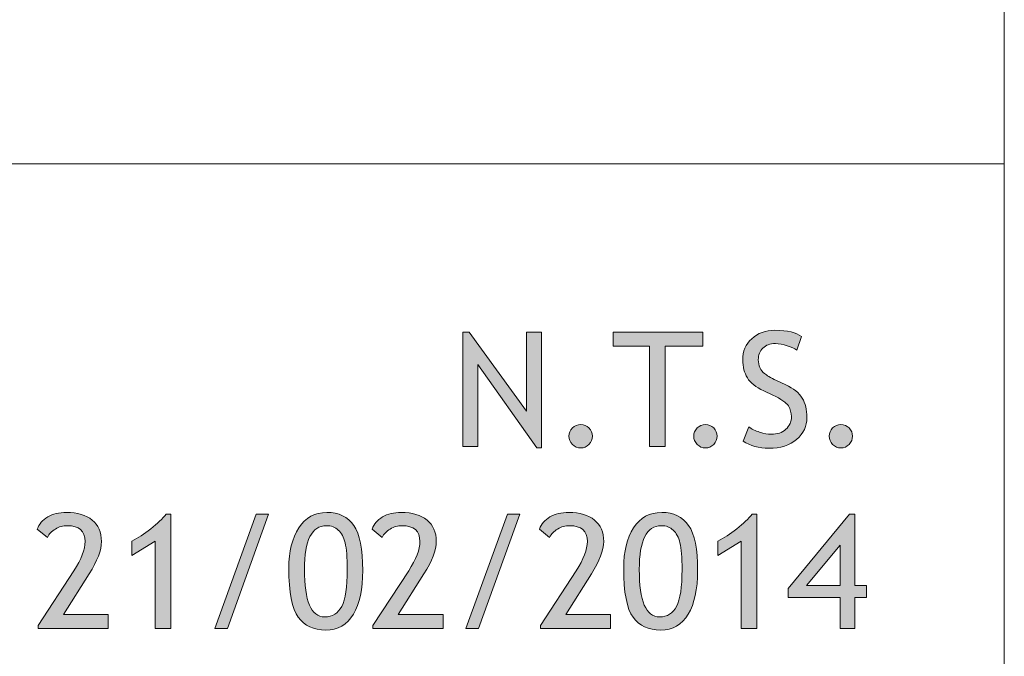
# Model space of a CAD drawing. Extents: x 26 to 572, y 15 to 828.
# Drawn here: x 496 to 572, y 63 to 112 of the extents above; entities that cross this region are included whole.
import ezdxf

# ---------------------------------------------------------------- set-up
doc = ezdxf.new("R2010")
doc.units = 0
doc.header["$MEASUREMENT"] = 0
doc.layers.get('0').update_dxf_attribs({"lineweight": 0})

# ---------------------------------------------------------------- blocks, each defined once
blk = doc.blocks.new('Block_14')
at = {"transparency": 33554687}
h = blk.add_hatch(color=7, dxfattribs=at)
h.dxf.hatch_style = 2
edge = h.paths.add_edge_path()
edge.add_spline(control_points=[(535.936, 79.097), (535.936, 79.097), (531.435, 85.465), (531.435, 85.465), (531.435, 85.465), (531.435, 79.216), (531.435, 79.216), (531.435, 79.216), (530.305, 79.216), (530.305, 79.216), (530.305, 79.216), (530.305, 87.927), (530.305, 87.927), (530.305, 87.927), (530.78, 87.927), (530.78, 87.927), (530.78, 87.927), (535.163, 81.903), (535.163, 81.903), (535.163, 81.903), (535.163, 87.927), (535.163, 87.927), (535.163, 87.927), (536.292, 87.927), (536.292, 87.927), (536.292, 87.927), (536.292, 79.097), (536.292, 79.097), (536.292, 79.097), (535.936, 79.097), (535.936, 79.097)], knot_values=[0, 0, 0, 0, 1, 1, 1, 2, 2, 2, 3, 3, 3, 4, 4, 4, 5, 5, 5, 6, 6, 6, 7, 7, 7, 8, 8, 8, 9, 9, 9, 10, 10, 10, 10], degree=3, periodic=0)
h = blk.add_hatch(color=7, dxfattribs=at)
h.dxf.hatch_style = 2
edge = h.paths.add_edge_path()
edge.add_spline(control_points=[(545.723, 86.856), (545.723, 86.856), (545.723, 79.216), (545.723, 79.216), (545.723, 79.216), (544.533, 79.216), (544.533, 79.216), (544.533, 79.216), (544.533, 86.856), (544.533, 86.856), (544.533, 86.856), (541.763, 86.856), (541.763, 86.856), (541.763, 86.856), (541.763, 87.927), (541.763, 87.927), (541.763, 87.927), (548.618, 87.927), (548.618, 87.927), (548.618, 87.927), (548.618, 86.856), (548.618, 86.856), (548.618, 86.856), (545.723, 86.856), (545.723, 86.856)], knot_values=[0, 0, 0, 0, 1, 1, 1, 2, 2, 2, 3, 3, 3, 4, 4, 4, 5, 5, 5, 6, 6, 6, 7, 7, 7, 8, 8, 8, 8], degree=3, periodic=0)
h = blk.add_hatch(color=7, dxfattribs=at)
h.dxf.hatch_style = 2
edge = h.paths.add_edge_path()
edge.add_spline(control_points=[(551.674, 79.614), (551.674, 79.614), (552.108, 80.708), (552.108, 80.708), (552.33, 80.546), (552.606, 80.41), (552.938, 80.301), (553.269, 80.191), (553.565, 80.138), (553.826, 80.138), (554.29, 80.138), (554.663, 80.265), (554.944, 80.518), (555.226, 80.771), (555.366, 81.095), (555.366, 81.487), (555.366, 81.78), (555.288, 82.053), (555.132, 82.305), (554.976, 82.557), (554.582, 82.831), (553.951, 83.128), (553.951, 83.128), (553.25, 83.455), (553.25, 83.455), (552.655, 83.732), (552.24, 84.062), (552.004, 84.442), (551.769, 84.823), (551.65, 85.28), (551.65, 85.815), (551.65, 86.466), (551.88, 87.005), (552.34, 87.433), (552.8, 87.861), (553.391, 88.075), (554.112, 88.075), (555.075, 88.075), (555.745, 87.919), (556.122, 87.605), (556.122, 87.605), (555.771, 86.571), (555.771, 86.571), (555.612, 86.686), (555.37, 86.797), (555.046, 86.903), (554.721, 87.011), (554.419, 87.064), (554.142, 87.064), (553.737, 87.064), (553.419, 86.949), (553.188, 86.72), (552.956, 86.489), (552.84, 86.194), (552.84, 85.834), (552.84, 85.611), (552.881, 85.409), (552.965, 85.228), (553.048, 85.045), (553.164, 84.892), (553.312, 84.77), (553.461, 84.646), (553.766, 84.474), (554.225, 84.252), (554.225, 84.252), (554.938, 83.913), (554.938, 83.913), (555.533, 83.632), (555.95, 83.296), (556.19, 82.905), (556.43, 82.515), (556.55, 82.019), (556.55, 81.416), (556.55, 80.762), (556.287, 80.207), (555.762, 79.751), (555.236, 79.295), (554.534, 79.067), (553.654, 79.067), (552.881, 79.067), (552.222, 79.249), (551.674, 79.614)], knot_values=[0, 0, 0, 0, 1, 1, 1, 2, 2, 2, 3, 3, 3, 4, 4, 4, 5, 5, 5, 6, 6, 6, 7, 7, 7, 8, 8, 8, 9, 9, 9, 10, 10, 10, 11, 11, 11, 12, 12, 12, 13, 13, 13, 14, 14, 14, 15, 15, 15, 16, 16, 16, 17, 17, 17, 18, 18, 18, 19, 19, 19, 20, 20, 20, 21, 21, 21, 22, 22, 22, 23, 23, 23, 24, 24, 24, 25, 25, 25, 26, 26, 26, 27, 27, 27, 27], degree=3, periodic=0)
h = blk.add_hatch(color=7, dxfattribs=at)
h.dxf.hatch_style = 2
edge = h.paths.add_edge_path()
edge.add_spline(control_points=[(539.289, 80.887), (539.535, 80.887), (539.745, 80.8), (539.92, 80.625), (540.094, 80.45), (540.182, 80.24), (540.182, 79.995), (540.182, 79.749), (540.094, 79.538), (539.92, 79.361), (539.745, 79.186), (539.535, 79.097), (539.289, 79.097), (539.044, 79.097), (538.834, 79.186), (538.659, 79.361), (538.484, 79.538), (538.397, 79.749), (538.397, 79.995), (538.397, 80.24), (538.484, 80.45), (538.659, 80.625), (538.834, 80.8), (539.044, 80.887), (539.289, 80.887)], knot_values=[0, 0, 0, 0, 1, 1, 1, 2, 2, 2, 3, 3, 3, 4, 4, 4, 5, 5, 5, 6, 6, 6, 7, 7, 7, 8, 8, 8, 8], degree=3, periodic=0)
h = blk.add_hatch(color=7, dxfattribs=at)
h.dxf.hatch_style = 2
edge = h.paths.add_edge_path()
edge.add_spline(control_points=[(548.809, 80.887), (549.055, 80.887), (549.265, 80.8), (549.439, 80.625), (549.613, 80.45), (549.701, 80.24), (549.701, 79.995), (549.701, 79.749), (549.613, 79.538), (549.439, 79.361), (549.265, 79.186), (549.055, 79.097), (548.809, 79.097), (548.563, 79.097), (548.354, 79.186), (548.179, 79.361), (548.004, 79.538), (547.917, 79.749), (547.917, 79.995), (547.917, 80.24), (548.004, 80.45), (548.179, 80.625), (548.354, 80.8), (548.563, 80.887), (548.809, 80.887)], knot_values=[0, 0, 0, 0, 1, 1, 1, 2, 2, 2, 3, 3, 3, 4, 4, 4, 5, 5, 5, 6, 6, 6, 7, 7, 7, 8, 8, 8, 8], degree=3, periodic=0)
h = blk.add_hatch(color=7, dxfattribs=at)
h.dxf.hatch_style = 2
edge = h.paths.add_edge_path()
edge.add_spline(control_points=[(559.136, 80.887), (559.382, 80.887), (559.592, 80.8), (559.767, 80.625), (559.94, 80.45), (560.028, 80.24), (560.028, 79.995), (560.028, 79.749), (559.94, 79.538), (559.767, 79.361), (559.592, 79.186), (559.382, 79.097), (559.136, 79.097), (558.891, 79.097), (558.681, 79.186), (558.506, 79.361), (558.331, 79.538), (558.244, 79.749), (558.244, 79.995), (558.244, 80.24), (558.331, 80.45), (558.506, 80.625), (558.681, 80.8), (558.891, 80.887), (559.136, 80.887)], knot_values=[0, 0, 0, 0, 1, 1, 1, 2, 2, 2, 3, 3, 3, 4, 4, 4, 5, 5, 5, 6, 6, 6, 7, 7, 7, 8, 8, 8, 8], degree=3, periodic=0)
for points, knots in [([(535.936, 79.097), (535.936, 79.097), (531.435, 85.465), (531.435, 85.465), (531.435, 85.465), (531.435, 79.216), (531.435, 79.216), (531.435, 79.216), (530.305, 79.216), (530.305, 79.216), (530.305, 79.216), (530.305, 87.927), (530.305, 87.927), (530.305, 87.927), (530.78, 87.927), (530.78, 87.927), (530.78, 87.927), (535.163, 81.903), (535.163, 81.903), (535.163, 81.903), (535.163, 87.927), (535.163, 87.927), (535.163, 87.927), (536.292, 87.927), (536.292, 87.927), (536.292, 87.927), (536.292, 79.097), (536.292, 79.097), (536.292, 79.097), (535.936, 79.097), (535.936, 79.097)], [0, 0, 0, 0, 1, 1, 1, 2, 2, 2, 3, 3, 3, 4, 4, 4, 5, 5, 5, 6, 6, 6, 7, 7, 7, 8, 8, 8, 9, 9, 9, 10, 10, 10, 10]), ([(545.723, 86.856), (545.723, 86.856), (545.723, 79.216), (545.723, 79.216), (545.723, 79.216), (544.533, 79.216), (544.533, 79.216), (544.533, 79.216), (544.533, 86.856), (544.533, 86.856), (544.533, 86.856), (541.763, 86.856), (541.763, 86.856), (541.763, 86.856), (541.763, 87.927), (541.763, 87.927), (541.763, 87.927), (548.618, 87.927), (548.618, 87.927), (548.618, 87.927), (548.618, 86.856), (548.618, 86.856), (548.618, 86.856), (545.723, 86.856), (545.723, 86.856)], [0, 0, 0, 0, 1, 1, 1, 2, 2, 2, 3, 3, 3, 4, 4, 4, 5, 5, 5, 6, 6, 6, 7, 7, 7, 8, 8, 8, 8]), ([(551.674, 79.614), (551.674, 79.614), (552.108, 80.708), (552.108, 80.708), (552.33, 80.546), (552.606, 80.41), (552.938, 80.301), (553.269, 80.191), (553.565, 80.138), (553.826, 80.138), (554.29, 80.138), (554.663, 80.265), (554.944, 80.518), (555.226, 80.771), (555.366, 81.095), (555.366, 81.487), (555.366, 81.78), (555.288, 82.053), (555.132, 82.305), (554.976, 82.557), (554.582, 82.831), (553.951, 83.128), (553.951, 83.128), (553.25, 83.455), (553.25, 83.455), (552.655, 83.732), (552.24, 84.062), (552.004, 84.442), (551.769, 84.823), (551.65, 85.28), (551.65, 85.815), (551.65, 86.466), (551.88, 87.005), (552.34, 87.433), (552.8, 87.861), (553.391, 88.075), (554.112, 88.075), (555.075, 88.075), (555.745, 87.919), (556.122, 87.605), (556.122, 87.605), (555.771, 86.571), (555.771, 86.571), (555.612, 86.686), (555.37, 86.797), (555.046, 86.903), (554.721, 87.011), (554.419, 87.064), (554.142, 87.064), (553.737, 87.064), (553.419, 86.949), (553.188, 86.72), (552.956, 86.489), (552.84, 86.194), (552.84, 85.834), (552.84, 85.611), (552.881, 85.409), (552.965, 85.228), (553.048, 85.045), (553.164, 84.892), (553.312, 84.77), (553.461, 84.646), (553.766, 84.474), (554.225, 84.252), (554.225, 84.252), (554.938, 83.913), (554.938, 83.913), (555.533, 83.632), (555.95, 83.296), (556.19, 82.905), (556.43, 82.515), (556.55, 82.019), (556.55, 81.416), (556.55, 80.762), (556.287, 80.207), (555.762, 79.751), (555.236, 79.295), (554.534, 79.067), (553.654, 79.067), (552.881, 79.067), (552.222, 79.249), (551.674, 79.614)], [0, 0, 0, 0, 1, 1, 1, 2, 2, 2, 3, 3, 3, 4, 4, 4, 5, 5, 5, 6, 6, 6, 7, 7, 7, 8, 8, 8, 9, 9, 9, 10, 10, 10, 11, 11, 11, 12, 12, 12, 13, 13, 13, 14, 14, 14, 15, 15, 15, 16, 16, 16, 17, 17, 17, 18, 18, 18, 19, 19, 19, 20, 20, 20, 21, 21, 21, 22, 22, 22, 23, 23, 23, 24, 24, 24, 25, 25, 25, 26, 26, 26, 27, 27, 27, 27]), ([(539.289, 80.887), (539.535, 80.887), (539.745, 80.8), (539.92, 80.625), (540.094, 80.45), (540.182, 80.24), (540.182, 79.995), (540.182, 79.749), (540.094, 79.538), (539.92, 79.361), (539.745, 79.186), (539.535, 79.097), (539.289, 79.097), (539.044, 79.097), (538.834, 79.186), (538.659, 79.361), (538.484, 79.538), (538.397, 79.749), (538.397, 79.995), (538.397, 80.24), (538.484, 80.45), (538.659, 80.625), (538.834, 80.8), (539.044, 80.887), (539.289, 80.887)], [0, 0, 0, 0, 1, 1, 1, 2, 2, 2, 3, 3, 3, 4, 4, 4, 5, 5, 5, 6, 6, 6, 7, 7, 7, 8, 8, 8, 8]), ([(548.809, 80.887), (549.055, 80.887), (549.265, 80.8), (549.439, 80.625), (549.613, 80.45), (549.701, 80.24), (549.701, 79.995), (549.701, 79.749), (549.613, 79.538), (549.439, 79.361), (549.265, 79.186), (549.055, 79.097), (548.809, 79.097), (548.563, 79.097), (548.354, 79.186), (548.179, 79.361), (548.004, 79.538), (547.917, 79.749), (547.917, 79.995), (547.917, 80.24), (548.004, 80.45), (548.179, 80.625), (548.354, 80.8), (548.563, 80.887), (548.809, 80.887)], [0, 0, 0, 0, 1, 1, 1, 2, 2, 2, 3, 3, 3, 4, 4, 4, 5, 5, 5, 6, 6, 6, 7, 7, 7, 8, 8, 8, 8]), ([(559.136, 80.887), (559.382, 80.887), (559.592, 80.8), (559.767, 80.625), (559.94, 80.45), (560.028, 80.24), (560.028, 79.995), (560.028, 79.749), (559.94, 79.538), (559.767, 79.361), (559.592, 79.186), (559.382, 79.097), (559.136, 79.097), (558.891, 79.097), (558.681, 79.186), (558.506, 79.361), (558.331, 79.538), (558.244, 79.749), (558.244, 79.995), (558.244, 80.24), (558.331, 80.45), (558.506, 80.625), (558.681, 80.8), (558.891, 80.887), (559.136, 80.887)], [0, 0, 0, 0, 1, 1, 1, 2, 2, 2, 3, 3, 3, 4, 4, 4, 5, 5, 5, 6, 6, 6, 7, 7, 7, 8, 8, 8, 8])]:
    blk.add_open_spline(points, degree=3, knots=knots)
blk = doc.blocks.new('Block_13')
blk.add_blockref('Block_14', (0, 0))
blk = doc.blocks.new('Block_16')
at = {"transparency": 33554687}
h = blk.add_hatch(color=7, dxfattribs=at)
h.dxf.hatch_style = 2
edge = h.paths.add_edge_path()
edge.add_spline(control_points=[(497.897, 65.306), (497.897, 65.306), (497.897, 65.544), (497.897, 65.544), (497.897, 65.544), (500.627, 69.724), (500.627, 69.724), (501.197, 70.6), (501.483, 71.343), (501.483, 71.953), (501.483, 72.758), (501.029, 73.16), (500.121, 73.16), (499.8, 73.16), (499.499, 73.076), (499.218, 72.907), (498.937, 72.739), (498.732, 72.525), (498.605, 72.269), (498.605, 72.269), (497.838, 72.898), (497.838, 72.898), (497.973, 73.287), (498.237, 73.596), (498.632, 73.826), (499.026, 74.056), (499.503, 74.171), (500.062, 74.171), (500.898, 74.171), (501.552, 73.978), (502.024, 73.591), (502.496, 73.205), (502.731, 72.658), (502.731, 71.953), (502.731, 71.299), (502.418, 70.475), (501.792, 69.479), (501.792, 69.479), (499.836, 66.376), (499.836, 66.376), (499.836, 66.376), (503.249, 66.376), (503.249, 66.376), (503.249, 66.376), (503.249, 65.306), (503.249, 65.306), (503.249, 65.306), (497.897, 65.306), (497.897, 65.306)], knot_values=[0, 0, 0, 0, 1, 1, 1, 2, 2, 2, 3, 3, 3, 4, 4, 4, 5, 5, 5, 6, 6, 6, 7, 7, 7, 8, 8, 8, 9, 9, 9, 10, 10, 10, 11, 11, 11, 12, 12, 12, 13, 13, 13, 14, 14, 14, 15, 15, 15, 16, 16, 16, 16], degree=3, periodic=0)
h = blk.add_hatch(color=7, dxfattribs=at)
h.dxf.hatch_style = 2
edge = h.paths.add_edge_path()
edge.add_spline(control_points=[(506.834, 65.306), (506.834, 65.306), (506.834, 71.982), (506.834, 71.982), (506.834, 71.982), (505.062, 70.877), (505.062, 70.877), (505.062, 70.877), (505.062, 71.989), (505.062, 71.989), (505.51, 72.215), (505.986, 72.525), (506.492, 72.922), (506.998, 73.318), (507.389, 73.695), (507.666, 74.052), (507.666, 74.052), (508.023, 74.052), (508.023, 74.052), (508.023, 74.052), (508.023, 65.306), (508.023, 65.306), (508.023, 65.306), (506.834, 65.306), (506.834, 65.306)], knot_values=[0, 0, 0, 0, 1, 1, 1, 2, 2, 2, 3, 3, 3, 4, 4, 4, 5, 5, 5, 6, 6, 6, 7, 7, 7, 8, 8, 8, 8], degree=3, periodic=0)
h = blk.add_hatch(color=7, dxfattribs=at)
h.dxf.hatch_style = 2
edge = h.paths.add_edge_path()
edge.add_spline(control_points=[(512.34, 65.306), (512.34, 65.306), (511.383, 65.306), (511.383, 65.306), (511.383, 65.306), (514.54, 74.052), (514.54, 74.052), (514.54, 74.052), (515.485, 74.052), (515.485, 74.052), (515.485, 74.052), (512.34, 65.306), (512.34, 65.306)], knot_values=[0, 0, 0, 0, 1, 1, 1, 2, 2, 2, 3, 3, 3, 4, 4, 4, 4], degree=3, periodic=0)
h = blk.add_hatch(color=7, dxfattribs=at)
h.dxf.hatch_style = 2
edge = h.paths.add_edge_path()
edge.add_spline(control_points=[(518.214, 69.818), (518.214, 67.404), (518.729, 66.197), (519.76, 66.197), (520.351, 66.197), (520.785, 66.465), (521.062, 67), (521.34, 67.535), (521.479, 68.473), (521.479, 69.812), (521.479, 70.736), (521.425, 71.414), (521.318, 71.846), (521.211, 72.278), (521.038, 72.605), (520.801, 72.827), (520.562, 73.049), (520.262, 73.16), (519.896, 73.16), (518.775, 73.16), (518.214, 72.046), (518.214, 69.818)], knot_values=[0, 0, 0, 0, 1, 1, 1, 2, 2, 2, 3, 3, 3, 4, 4, 4, 5, 5, 5, 6, 6, 6, 7, 7, 7, 7], degree=3, periodic=0)
edge = h.paths.add_edge_path()
edge.add_spline(control_points=[(517.025, 69.926), (517.025, 71.178), (517.278, 72.199), (517.786, 72.987), (518.294, 73.776), (519.007, 74.171), (519.927, 74.171), (520.838, 74.171), (521.523, 73.842), (521.98, 73.184), (522.438, 72.525), (522.668, 71.376), (522.668, 69.735), (522.668, 68.324), (522.428, 67.213), (521.948, 66.402), (521.469, 65.592), (520.767, 65.187), (519.844, 65.187), (518.92, 65.187), (518.219, 65.514), (517.741, 66.168), (517.264, 66.822), (517.025, 68.074), (517.025, 69.926)], knot_values=[0, 0, 0, 0, 1, 1, 1, 2, 2, 2, 3, 3, 3, 4, 4, 4, 5, 5, 5, 6, 6, 6, 7, 7, 7, 8, 8, 8, 8], degree=3, periodic=0)
h = blk.add_hatch(color=7, dxfattribs=at)
h.dxf.hatch_style = 2
edge = h.paths.add_edge_path()
edge.add_spline(control_points=[(523.44, 65.306), (523.44, 65.306), (523.44, 65.544), (523.44, 65.544), (523.44, 65.544), (526.17, 69.724), (526.17, 69.724), (526.74, 70.6), (527.026, 71.343), (527.026, 71.953), (527.026, 72.758), (526.572, 73.16), (525.664, 73.16), (525.343, 73.16), (525.042, 73.076), (524.761, 72.907), (524.479, 72.739), (524.275, 72.525), (524.148, 72.269), (524.148, 72.269), (523.381, 72.898), (523.381, 72.898), (523.516, 73.287), (523.78, 73.596), (524.175, 73.826), (524.569, 74.056), (525.046, 74.171), (525.604, 74.171), (526.441, 74.171), (527.095, 73.978), (527.567, 73.591), (528.039, 73.205), (528.274, 72.658), (528.274, 71.953), (528.274, 71.299), (527.961, 70.475), (527.335, 69.479), (527.335, 69.479), (525.379, 66.376), (525.379, 66.376), (525.379, 66.376), (528.792, 66.376), (528.792, 66.376), (528.792, 66.376), (528.792, 65.306), (528.792, 65.306), (528.792, 65.306), (523.44, 65.306), (523.44, 65.306)], knot_values=[0, 0, 0, 0, 1, 1, 1, 2, 2, 2, 3, 3, 3, 4, 4, 4, 5, 5, 5, 6, 6, 6, 7, 7, 7, 8, 8, 8, 9, 9, 9, 10, 10, 10, 11, 11, 11, 12, 12, 12, 13, 13, 13, 14, 14, 14, 15, 15, 15, 16, 16, 16, 16], degree=3, periodic=0)
h = blk.add_hatch(color=7, dxfattribs=at)
h.dxf.hatch_style = 2
edge = h.paths.add_edge_path()
edge.add_spline(control_points=[(531.497, 65.306), (531.497, 65.306), (530.54, 65.306), (530.54, 65.306), (530.54, 65.306), (533.697, 74.052), (533.697, 74.052), (533.697, 74.052), (534.643, 74.052), (534.643, 74.052), (534.643, 74.052), (531.497, 65.306), (531.497, 65.306)], knot_values=[0, 0, 0, 0, 1, 1, 1, 2, 2, 2, 3, 3, 3, 4, 4, 4, 4], degree=3, periodic=0)
h = blk.add_hatch(color=7, dxfattribs=at)
h.dxf.hatch_style = 2
edge = h.paths.add_edge_path()
edge.add_spline(control_points=[(536.213, 65.306), (536.213, 65.306), (536.213, 65.544), (536.213, 65.544), (536.213, 65.544), (538.942, 69.724), (538.942, 69.724), (539.513, 70.6), (539.799, 71.343), (539.799, 71.953), (539.799, 72.758), (539.345, 73.16), (538.437, 73.16), (538.115, 73.16), (537.814, 73.076), (537.533, 72.907), (537.252, 72.739), (537.048, 72.525), (536.921, 72.269), (536.921, 72.269), (536.153, 72.898), (536.153, 72.898), (536.288, 73.287), (536.553, 73.596), (536.947, 73.826), (537.342, 74.056), (537.818, 74.171), (538.377, 74.171), (539.214, 74.171), (539.867, 73.978), (540.34, 73.591), (540.812, 73.205), (541.047, 72.658), (541.047, 71.953), (541.047, 71.299), (540.733, 70.475), (540.107, 69.479), (540.107, 69.479), (538.151, 66.376), (538.151, 66.376), (538.151, 66.376), (541.564, 66.376), (541.564, 66.376), (541.564, 66.376), (541.564, 65.306), (541.564, 65.306), (541.564, 65.306), (536.213, 65.306), (536.213, 65.306)], knot_values=[0, 0, 0, 0, 1, 1, 1, 2, 2, 2, 3, 3, 3, 4, 4, 4, 5, 5, 5, 6, 6, 6, 7, 7, 7, 8, 8, 8, 9, 9, 9, 10, 10, 10, 11, 11, 11, 12, 12, 12, 13, 13, 13, 14, 14, 14, 15, 15, 15, 16, 16, 16, 16], degree=3, periodic=0)
h = blk.add_hatch(color=7, dxfattribs=at)
h.dxf.hatch_style = 2
edge = h.paths.add_edge_path()
edge.add_spline(control_points=[(543.758, 69.818), (543.758, 67.404), (544.273, 66.197), (545.304, 66.197), (545.895, 66.197), (546.329, 66.465), (546.606, 67), (546.884, 67.535), (547.022, 68.473), (547.022, 69.812), (547.022, 70.736), (546.969, 71.414), (546.862, 71.846), (546.755, 72.278), (546.582, 72.605), (546.345, 72.827), (546.106, 73.049), (545.806, 73.16), (545.44, 73.16), (544.319, 73.16), (543.758, 72.046), (543.758, 69.818)], knot_values=[0, 0, 0, 0, 1, 1, 1, 2, 2, 2, 3, 3, 3, 4, 4, 4, 5, 5, 5, 6, 6, 6, 7, 7, 7, 7], degree=3, periodic=0)
edge = h.paths.add_edge_path()
edge.add_spline(control_points=[(542.569, 69.926), (542.569, 71.178), (542.822, 72.199), (543.33, 72.987), (543.838, 73.776), (544.551, 74.171), (545.471, 74.171), (546.382, 74.171), (547.067, 73.842), (547.524, 73.184), (547.982, 72.525), (548.212, 71.376), (548.212, 69.735), (548.212, 68.324), (547.972, 67.213), (547.492, 66.402), (547.013, 65.592), (546.311, 65.187), (545.388, 65.187), (544.464, 65.187), (543.763, 65.514), (543.285, 66.168), (542.808, 66.822), (542.569, 68.074), (542.569, 69.926)], knot_values=[0, 0, 0, 0, 1, 1, 1, 2, 2, 2, 3, 3, 3, 4, 4, 4, 5, 5, 5, 6, 6, 6, 7, 7, 7, 8, 8, 8, 8], degree=3, periodic=0)
h = blk.add_hatch(color=7, dxfattribs=at)
h.dxf.hatch_style = 2
edge = h.paths.add_edge_path()
edge.add_spline(control_points=[(551.535, 65.306), (551.535, 65.306), (551.535, 71.982), (551.535, 71.982), (551.535, 71.982), (549.764, 70.877), (549.764, 70.877), (549.764, 70.877), (549.764, 71.989), (549.764, 71.989), (550.211, 72.215), (550.688, 72.525), (551.193, 72.922), (551.699, 73.318), (552.09, 73.695), (552.367, 74.052), (552.367, 74.052), (552.725, 74.052), (552.725, 74.052), (552.725, 74.052), (552.725, 65.306), (552.725, 65.306), (552.725, 65.306), (551.535, 65.306), (551.535, 65.306)], knot_values=[0, 0, 0, 0, 1, 1, 1, 2, 2, 2, 3, 3, 3, 4, 4, 4, 5, 5, 5, 6, 6, 6, 7, 7, 7, 8, 8, 8, 8], degree=3, periodic=0)
h = blk.add_hatch(color=7, dxfattribs=at)
h.dxf.hatch_style = 2
edge = h.paths.add_edge_path()
edge.add_spline(control_points=[(559.074, 71.68), (559.074, 71.68), (556.518, 68.594), (556.518, 68.594), (556.518, 68.594), (559.074, 68.594), (559.074, 68.594), (559.074, 68.594), (559.074, 71.68), (559.074, 71.68)], knot_values=[0, 0, 0, 0, 1, 1, 1, 2, 2, 2, 3, 3, 3, 3], degree=3, periodic=0)
edge = h.paths.add_edge_path()
edge.add_spline(control_points=[(560.204, 67.678), (560.204, 67.678), (560.204, 65.306), (560.204, 65.306), (560.204, 65.306), (559.074, 65.306), (559.074, 65.306), (559.074, 65.306), (559.074, 67.678), (559.074, 67.678), (559.074, 67.678), (555.108, 67.678), (555.108, 67.678), (555.108, 67.678), (555.108, 68.355), (555.108, 68.355), (555.108, 68.355), (559.788, 74.052), (559.788, 74.052), (559.788, 74.052), (560.204, 74.052), (560.204, 74.052), (560.204, 74.052), (560.204, 68.594), (560.204, 68.594), (560.204, 68.594), (561.084, 68.594), (561.084, 68.594), (561.084, 68.594), (561.084, 67.678), (561.084, 67.678), (561.084, 67.678), (560.204, 67.678), (560.204, 67.678)], knot_values=[0, 0, 0, 0, 1, 1, 1, 2, 2, 2, 3, 3, 3, 4, 4, 4, 5, 5, 5, 6, 6, 6, 7, 7, 7, 8, 8, 8, 9, 9, 9, 10, 10, 10, 11, 11, 11, 11], degree=3, periodic=0)
for points, knots in [([(497.897, 65.306), (497.897, 65.306), (497.897, 65.544), (497.897, 65.544), (497.897, 65.544), (500.627, 69.724), (500.627, 69.724), (501.197, 70.6), (501.483, 71.343), (501.483, 71.953), (501.483, 72.758), (501.029, 73.16), (500.121, 73.16), (499.8, 73.16), (499.499, 73.076), (499.218, 72.907), (498.937, 72.739), (498.732, 72.525), (498.605, 72.269), (498.605, 72.269), (497.838, 72.898), (497.838, 72.898), (497.973, 73.287), (498.237, 73.596), (498.632, 73.826), (499.026, 74.056), (499.503, 74.171), (500.062, 74.171), (500.898, 74.171), (501.552, 73.978), (502.024, 73.591), (502.496, 73.205), (502.731, 72.658), (502.731, 71.953), (502.731, 71.299), (502.418, 70.475), (501.792, 69.479), (501.792, 69.479), (499.836, 66.376), (499.836, 66.376), (499.836, 66.376), (503.249, 66.376), (503.249, 66.376), (503.249, 66.376), (503.249, 65.306), (503.249, 65.306), (503.249, 65.306), (497.897, 65.306), (497.897, 65.306)], [0, 0, 0, 0, 1, 1, 1, 2, 2, 2, 3, 3, 3, 4, 4, 4, 5, 5, 5, 6, 6, 6, 7, 7, 7, 8, 8, 8, 9, 9, 9, 10, 10, 10, 11, 11, 11, 12, 12, 12, 13, 13, 13, 14, 14, 14, 15, 15, 15, 16, 16, 16, 16]), ([(506.834, 65.306), (506.834, 65.306), (506.834, 71.982), (506.834, 71.982), (506.834, 71.982), (505.062, 70.877), (505.062, 70.877), (505.062, 70.877), (505.062, 71.989), (505.062, 71.989), (505.51, 72.215), (505.986, 72.525), (506.492, 72.922), (506.998, 73.318), (507.389, 73.695), (507.666, 74.052), (507.666, 74.052), (508.023, 74.052), (508.023, 74.052), (508.023, 74.052), (508.023, 65.306), (508.023, 65.306), (508.023, 65.306), (506.834, 65.306), (506.834, 65.306)], [0, 0, 0, 0, 1, 1, 1, 2, 2, 2, 3, 3, 3, 4, 4, 4, 5, 5, 5, 6, 6, 6, 7, 7, 7, 8, 8, 8, 8]), ([(512.34, 65.306), (512.34, 65.306), (511.383, 65.306), (511.383, 65.306), (511.383, 65.306), (514.54, 74.052), (514.54, 74.052), (514.54, 74.052), (515.485, 74.052), (515.485, 74.052), (515.485, 74.052), (512.34, 65.306), (512.34, 65.306)], [0, 0, 0, 0, 1, 1, 1, 2, 2, 2, 3, 3, 3, 4, 4, 4, 4]), ([(517.025, 69.926), (517.025, 71.178), (517.278, 72.199), (517.786, 72.987), (518.294, 73.776), (519.007, 74.171), (519.927, 74.171), (520.838, 74.171), (521.523, 73.842), (521.98, 73.184), (522.438, 72.525), (522.668, 71.376), (522.668, 69.735), (522.668, 68.324), (522.428, 67.213), (521.948, 66.402), (521.469, 65.592), (520.767, 65.187), (519.844, 65.187), (518.92, 65.187), (518.219, 65.514), (517.741, 66.168), (517.264, 66.822), (517.025, 68.074), (517.025, 69.926)], [0, 0, 0, 0, 1, 1, 1, 2, 2, 2, 3, 3, 3, 4, 4, 4, 5, 5, 5, 6, 6, 6, 7, 7, 7, 8, 8, 8, 8]), ([(523.44, 65.306), (523.44, 65.306), (523.44, 65.544), (523.44, 65.544), (523.44, 65.544), (526.17, 69.724), (526.17, 69.724), (526.74, 70.6), (527.026, 71.343), (527.026, 71.953), (527.026, 72.758), (526.572, 73.16), (525.664, 73.16), (525.343, 73.16), (525.042, 73.076), (524.761, 72.907), (524.479, 72.739), (524.275, 72.525), (524.148, 72.269), (524.148, 72.269), (523.381, 72.898), (523.381, 72.898), (523.516, 73.287), (523.78, 73.596), (524.175, 73.826), (524.569, 74.056), (525.046, 74.171), (525.604, 74.171), (526.441, 74.171), (527.095, 73.978), (527.567, 73.591), (528.039, 73.205), (528.274, 72.658), (528.274, 71.953), (528.274, 71.299), (527.961, 70.475), (527.335, 69.479), (527.335, 69.479), (525.379, 66.376), (525.379, 66.376), (525.379, 66.376), (528.792, 66.376), (528.792, 66.376), (528.792, 66.376), (528.792, 65.306), (528.792, 65.306), (528.792, 65.306), (523.44, 65.306), (523.44, 65.306)], [0, 0, 0, 0, 1, 1, 1, 2, 2, 2, 3, 3, 3, 4, 4, 4, 5, 5, 5, 6, 6, 6, 7, 7, 7, 8, 8, 8, 9, 9, 9, 10, 10, 10, 11, 11, 11, 12, 12, 12, 13, 13, 13, 14, 14, 14, 15, 15, 15, 16, 16, 16, 16]), ([(531.497, 65.306), (531.497, 65.306), (530.54, 65.306), (530.54, 65.306), (530.54, 65.306), (533.697, 74.052), (533.697, 74.052), (533.697, 74.052), (534.643, 74.052), (534.643, 74.052), (534.643, 74.052), (531.497, 65.306), (531.497, 65.306)], [0, 0, 0, 0, 1, 1, 1, 2, 2, 2, 3, 3, 3, 4, 4, 4, 4]), ([(536.213, 65.306), (536.213, 65.306), (536.213, 65.544), (536.213, 65.544), (536.213, 65.544), (538.942, 69.724), (538.942, 69.724), (539.513, 70.6), (539.799, 71.343), (539.799, 71.953), (539.799, 72.758), (539.345, 73.16), (538.437, 73.16), (538.115, 73.16), (537.814, 73.076), (537.533, 72.907), (537.252, 72.739), (537.048, 72.525), (536.921, 72.269), (536.921, 72.269), (536.153, 72.898), (536.153, 72.898), (536.288, 73.287), (536.553, 73.596), (536.947, 73.826), (537.342, 74.056), (537.818, 74.171), (538.377, 74.171), (539.214, 74.171), (539.867, 73.978), (540.34, 73.591), (540.812, 73.205), (541.047, 72.658), (541.047, 71.953), (541.047, 71.299), (540.733, 70.475), (540.107, 69.479), (540.107, 69.479), (538.151, 66.376), (538.151, 66.376), (538.151, 66.376), (541.564, 66.376), (541.564, 66.376), (541.564, 66.376), (541.564, 65.306), (541.564, 65.306), (541.564, 65.306), (536.213, 65.306), (536.213, 65.306)], [0, 0, 0, 0, 1, 1, 1, 2, 2, 2, 3, 3, 3, 4, 4, 4, 5, 5, 5, 6, 6, 6, 7, 7, 7, 8, 8, 8, 9, 9, 9, 10, 10, 10, 11, 11, 11, 12, 12, 12, 13, 13, 13, 14, 14, 14, 15, 15, 15, 16, 16, 16, 16]), ([(542.569, 69.926), (542.569, 71.178), (542.822, 72.199), (543.33, 72.987), (543.838, 73.776), (544.551, 74.171), (545.471, 74.171), (546.382, 74.171), (547.067, 73.842), (547.524, 73.184), (547.982, 72.525), (548.212, 71.376), (548.212, 69.735), (548.212, 68.324), (547.972, 67.213), (547.492, 66.402), (547.013, 65.592), (546.311, 65.187), (545.388, 65.187), (544.464, 65.187), (543.763, 65.514), (543.285, 66.168), (542.808, 66.822), (542.569, 68.074), (542.569, 69.926)], [0, 0, 0, 0, 1, 1, 1, 2, 2, 2, 3, 3, 3, 4, 4, 4, 5, 5, 5, 6, 6, 6, 7, 7, 7, 8, 8, 8, 8]), ([(551.535, 65.306), (551.535, 65.306), (551.535, 71.982), (551.535, 71.982), (551.535, 71.982), (549.764, 70.877), (549.764, 70.877), (549.764, 70.877), (549.764, 71.989), (549.764, 71.989), (550.211, 72.215), (550.688, 72.525), (551.193, 72.922), (551.699, 73.318), (552.09, 73.695), (552.367, 74.052), (552.367, 74.052), (552.725, 74.052), (552.725, 74.052), (552.725, 74.052), (552.725, 65.306), (552.725, 65.306), (552.725, 65.306), (551.535, 65.306), (551.535, 65.306)], [0, 0, 0, 0, 1, 1, 1, 2, 2, 2, 3, 3, 3, 4, 4, 4, 5, 5, 5, 6, 6, 6, 7, 7, 7, 8, 8, 8, 8]), ([(560.204, 67.678), (560.204, 67.678), (560.204, 65.306), (560.204, 65.306), (560.204, 65.306), (559.074, 65.306), (559.074, 65.306), (559.074, 65.306), (559.074, 67.678), (559.074, 67.678), (559.074, 67.678), (555.108, 67.678), (555.108, 67.678), (555.108, 67.678), (555.108, 68.355), (555.108, 68.355), (555.108, 68.355), (559.788, 74.052), (559.788, 74.052), (559.788, 74.052), (560.204, 74.052), (560.204, 74.052), (560.204, 74.052), (560.204, 68.594), (560.204, 68.594), (560.204, 68.594), (561.084, 68.594), (561.084, 68.594), (561.084, 68.594), (561.084, 67.678), (561.084, 67.678), (561.084, 67.678), (560.204, 67.678), (560.204, 67.678)], [0, 0, 0, 0, 1, 1, 1, 2, 2, 2, 3, 3, 3, 4, 4, 4, 5, 5, 5, 6, 6, 6, 7, 7, 7, 8, 8, 8, 9, 9, 9, 10, 10, 10, 11, 11, 11, 11]), ([(518.214, 69.818), (518.214, 67.404), (518.729, 66.197), (519.76, 66.197), (520.351, 66.197), (520.785, 66.465), (521.062, 67), (521.34, 67.535), (521.479, 68.473), (521.479, 69.812), (521.479, 70.736), (521.425, 71.414), (521.318, 71.846), (521.211, 72.278), (521.038, 72.605), (520.801, 72.827), (520.562, 73.049), (520.262, 73.16), (519.896, 73.16), (518.775, 73.16), (518.214, 72.046), (518.214, 69.818)], [0, 0, 0, 0, 1, 1, 1, 2, 2, 2, 3, 3, 3, 4, 4, 4, 5, 5, 5, 6, 6, 6, 7, 7, 7, 7]), ([(543.758, 69.818), (543.758, 67.404), (544.273, 66.197), (545.304, 66.197), (545.895, 66.197), (546.329, 66.465), (546.606, 67), (546.884, 67.535), (547.022, 68.473), (547.022, 69.812), (547.022, 70.736), (546.969, 71.414), (546.862, 71.846), (546.755, 72.278), (546.582, 72.605), (546.345, 72.827), (546.106, 73.049), (545.806, 73.16), (545.44, 73.16), (544.319, 73.16), (543.758, 72.046), (543.758, 69.818)], [0, 0, 0, 0, 1, 1, 1, 2, 2, 2, 3, 3, 3, 4, 4, 4, 5, 5, 5, 6, 6, 6, 7, 7, 7, 7]), ([(559.074, 71.68), (559.074, 71.68), (556.518, 68.594), (556.518, 68.594), (556.518, 68.594), (559.074, 68.594), (559.074, 68.594), (559.074, 68.594), (559.074, 71.68), (559.074, 71.68)], [0, 0, 0, 0, 1, 1, 1, 2, 2, 2, 3, 3, 3, 3])]:
    blk.add_open_spline(points, degree=3, knots=knots)
blk = doc.blocks.new('Block_15')
blk.add_blockref('Block_16', (0, 0))
blk = doc.blocks.new('Block_12')
for name in ['Block_13', 'Block_15']:
    blk.add_blockref(name, (0, 0))

msp = doc.modelspace()

# ---------------------------------------------------------------- linework, layer by layer
at = {"color": 7, "lineweight": 18}
for p, q in [((25.584, 100.798), (571.605, 100.798)), ((571.605, 100.798), (571.605, 14.585))]:
    msp.add_line(p, q, dxfattribs=at)
msp.add_lwpolyline([(25.584, 14.585), (25.584, 827.547), (571.605, 827.547), (571.605, 14.585), (25.584, 14.585)], dxfattribs=at)

# ---------------------------------------------------------------- block references
msp.add_blockref('Block_12', (0, 0))

doc.saveas('drawing.dxf')
